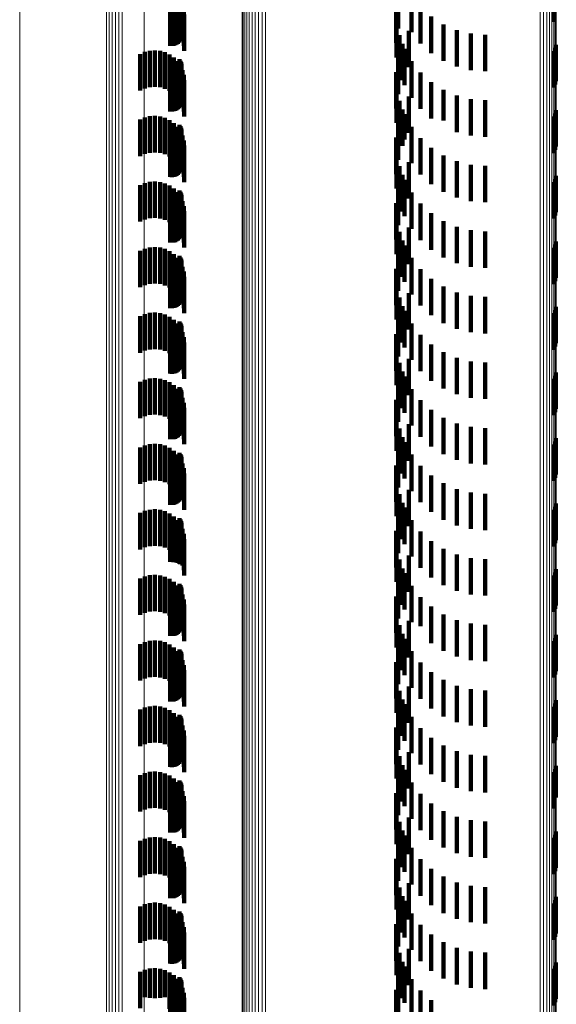
# Model space of a CAD drawing. Units: metres. Extents: x 0 to 11.3, y -0.7 to 0.7.
# Drawn here: x 0 to 0, y -0.3 to -0.2 of the extents above; entities that cross this region are included whole.
import ezdxf

# ---------------------------------------------------------------- set-up
doc = ezdxf.new("R2010")
doc.units = ezdxf.units.M
doc.linetypes.add('AUSGEZOGEN', pattern=[0])
doc.linetypes.add('VERDECKT2_S2', pattern=[0.0018, 0.001, -0.0008])
doc.layers.add('Standard', color=7, linetype='AUSGEZOGEN', lineweight=13)

msp = doc.modelspace()

# ---------------------------------------------------------------- linework, layer by layer
at = {"layer": 'Standard', "color": 253, "linetype": 'VERDECKT2_S2', "lineweight": 140, "transparency": 33554687}
for p, q in [((0.039317, -0.24599), (0.039317, -0.24699)), ((0.02905, -0.246216), (0.02905, -0.247216)), ((0.029074, -0.246255), (0.029074, -0.247255)), ((0.03505, -0.246172), (0.03505, -0.247172)), ((0.035417, -0.24627), (0.035417, -0.24727)), ((0.029062, -0.246518), (0.029062, -0.247518)), ((0.029083, -0.246477), (0.029083, -0.247477)), ((0.029091, -0.246297), (0.029091, -0.247297)), ((0.029096, -0.246433), (0.029096, -0.247433)), ((0.0291, -0.246342), (0.0291, -0.247342)), ((0.029102, -0.246388), (0.029102, -0.247388)), ((0.028788, -0.246645), (0.028788, -0.247645)), ((0.028833, -0.246648), (0.028833, -0.247648)), ((0.028879, -0.246644), (0.028879, -0.247644)), ((0.028889, -0.246797), (0.028889, -0.247166)), ((0.028923, -0.246632), (0.028923, -0.247632)), ((0.028965, -0.246612), (0.028965, -0.247612)), ((0.028987, -0.246751), (0.028987, -0.247266)), ((0.029002, -0.246587), (0.029002, -0.247587)), ((0.029035, -0.246555), (0.029035, -0.247555)), ((0.029068, -0.246698), (0.029068, -0.247382)), ((0.029126, -0.246639), (0.029126, -0.24751)), ((0.029163, -0.246646), (0.029163, -0.247646)), ((0.029175, -0.246787), (0.029175, -0.247787)), ((0.034997, -0.246565), (0.034997, -0.247565)), ((0.035667, -0.246579), (0.035667, -0.247579)), ((0.035009, -0.246962), (0.035009, -0.247962)), ((0.035962, -0.246844), (0.035962, -0.247844)), ((0.036297, -0.247057), (0.036297, -0.248057)), ((0.035084, -0.247352), (0.035084, -0.248352)), ((0.035341, -0.247236), (0.035341, -0.248236)), ((0.036661, -0.247214), (0.036661, -0.248214)), ((0.037047, -0.24731), (0.037047, -0.24831)), ((0.037443, -0.247342), (0.037443, -0.248342)), ((0.035166, -0.247592), (0.035166, -0.248592)), ((0.039385, -0.247614), (0.039385, -0.248614)), ((0.027965, -0.247872), (0.027965, -0.248872)), ((0.028094, -0.247815), (0.028094, -0.248815)), ((0.028231, -0.247781), (0.028231, -0.248781)), ((0.028371, -0.247771), (0.028371, -0.248771)), ((0.028511, -0.247785), (0.028511, -0.248785)), ((0.028647, -0.247823), (0.028647, -0.248823)), ((0.028774, -0.247884), (0.028774, -0.248884)), ((0.035222, -0.247724), (0.035222, -0.248724)), ((0.039317, -0.24779), (0.039317, -0.24879)), ((0.039359, -0.247705), (0.039359, -0.248705)), ((0.028889, -0.247966), (0.028889, -0.248966)), ((0.028987, -0.248066), (0.028987, -0.249066)), ((0.02905, -0.248016), (0.02905, -0.248428)), ((0.029074, -0.248055), (0.029074, -0.24841)), ((0.029091, -0.248097), (0.029091, -0.24839)), ((0.0291, -0.248142), (0.0291, -0.24837)), ((0.03505, -0.247972), (0.03505, -0.248972)), ((0.035417, -0.24807), (0.035417, -0.24907)), ((0.028923, -0.248432), (0.028923, -0.249432)), ((0.028965, -0.248412), (0.028965, -0.249412)), ((0.029002, -0.248387), (0.029002, -0.249387)), ((0.029035, -0.248355), (0.029035, -0.249355)), ((0.02905, -0.248428), (0.02905, -0.249016)), ((0.029062, -0.248318), (0.029062, -0.249318)), ((0.029068, -0.248182), (0.029068, -0.249182)), ((0.029074, -0.24841), (0.029074, -0.249055)), ((0.029083, -0.248277), (0.029083, -0.248308)), ((0.029083, -0.248308), (0.029083, -0.249277)), ((0.029091, -0.24839), (0.029091, -0.249097)), ((0.029096, -0.248233), (0.029096, -0.248328)), ((0.029096, -0.248328), (0.029096, -0.249233)), ((0.0291, -0.24837), (0.0291, -0.249142)), ((0.029102, -0.248188), (0.029102, -0.248349)), ((0.029102, -0.248349), (0.029102, -0.249188)), ((0.029126, -0.24831), (0.029126, -0.24931)), ((0.034997, -0.248365), (0.034997, -0.249365)), ((0.035667, -0.248379), (0.035667, -0.249379)), ((0.028788, -0.248445), (0.028788, -0.249445)), ((0.028833, -0.248448), (0.028833, -0.249448)), ((0.028879, -0.248444), (0.028879, -0.249444)), ((0.029163, -0.248446), (0.029163, -0.249446)), ((0.029175, -0.248587), (0.029175, -0.249587)), ((0.035962, -0.248644), (0.035962, -0.249644)), ((0.035009, -0.248762), (0.035009, -0.249762)), ((0.036297, -0.248857), (0.036297, -0.249695)), ((0.035084, -0.249152), (0.035084, -0.250152)), ((0.035341, -0.249036), (0.035341, -0.250036)), ((0.036661, -0.249014), (0.036661, -0.249623)), ((0.037047, -0.24911), (0.037047, -0.249579)), ((0.037443, -0.249142), (0.037443, -0.249564)), ((0.035166, -0.249392), (0.035166, -0.250392)), ((0.039359, -0.249505), (0.039359, -0.250505)), ((0.039385, -0.249414), (0.039385, -0.250414)), ((0.027965, -0.249672), (0.027965, -0.250672)), ((0.028094, -0.249615), (0.028094, -0.250615)), ((0.028231, -0.249581), (0.028231, -0.250581)), ((0.028371, -0.249571), (0.028371, -0.250571)), ((0.028511, -0.249585), (0.028511, -0.250585)), ((0.028647, -0.249623), (0.028647, -0.250623)), ((0.028774, -0.249684), (0.028774, -0.250684)), ((0.028889, -0.249766), (0.028889, -0.250766)), ((0.03505, -0.249772), (0.03505, -0.250772)), ((0.035222, -0.249524), (0.035222, -0.250215)), ((0.036297, -0.249695), (0.036297, -0.249695)), ((0.036661, -0.249623), (0.036661, -0.250014)), ((0.037047, -0.249579), (0.037047, -0.25011)), ((0.037443, -0.249564), (0.037443, -0.250142)), ((0.039317, -0.24959), (0.039317, -0.25059)), ((0.028987, -0.249866), (0.028987, -0.250866)), ((0.02905, -0.249816), (0.02905, -0.250816)), ((0.029068, -0.249982), (0.029068, -0.250982)), ((0.029074, -0.249855), (0.029074, -0.250855)), ((0.029091, -0.249897), (0.029091, -0.250897)), ((0.029096, -0.250033), (0.029096, -0.251033)), ((0.0291, -0.249942), (0.0291, -0.250942)), ((0.029102, -0.249988), (0.029102, -0.250988)), ((0.035417, -0.24987), (0.035417, -0.250056)), ((0.035417, -0.250056), (0.035417, -0.25087)), ((0.028788, -0.250245), (0.028788, -0.251245)), ((0.028833, -0.250248), (0.028833, -0.251248)), ((0.028879, -0.250244), (0.028879, -0.251244)), ((0.028923, -0.250232), (0.028923, -0.251232)), ((0.028965, -0.250213), (0.028965, -0.251213)), ((0.029002, -0.250187), (0.029002, -0.251187)), ((0.029035, -0.250155), (0.029035, -0.251155)), ((0.029062, -0.250118), (0.029062, -0.251118)), ((0.029083, -0.250077), (0.029083, -0.251077)), ((0.029126, -0.25011), (0.029126, -0.25111)), ((0.029163, -0.250246), (0.029163, -0.251246)), ((0.034997, -0.250165), (0.034997, -0.250747)), ((0.035222, -0.250215), (0.035222, -0.250215)), ((0.035667, -0.250179), (0.035667, -0.251179)), ((0.029175, -0.250387), (0.029175, -0.251387)), ((0.035009, -0.250562), (0.035009, -0.250565)), ((0.035009, -0.250565), (0.035009, -0.251562)), ((0.035962, -0.250444), (0.035962, -0.251444)), ((0.034997, -0.250747), (0.034997, -0.251165)), ((0.035341, -0.250836), (0.035341, -0.251266)), ((0.036297, -0.250657), (0.036297, -0.251657)), ((0.036661, -0.250814), (0.036661, -0.251814)), ((0.035084, -0.250952), (0.035084, -0.251952)), ((0.037047, -0.25091), (0.037047, -0.25191)), ((0.037443, -0.250942), (0.037443, -0.251942)), ((0.028231, -0.251381), (0.028231, -0.252381)), ((0.028371, -0.251371), (0.028371, -0.252371)), ((0.028511, -0.251385), (0.028511, -0.252385)), ((0.035166, -0.251192), (0.035166, -0.252192)), ((0.035222, -0.251324), (0.035222, -0.252324)), ((0.035341, -0.251266), (0.035341, -0.251836)), ((0.039317, -0.25139), (0.039317, -0.25239)), ((0.039359, -0.251305), (0.039359, -0.252305)), ((0.039385, -0.251214), (0.039385, -0.252214)), ((0.027965, -0.251472), (0.027965, -0.252472)), ((0.028094, -0.251415), (0.028094, -0.252415)), ((0.028647, -0.251423), (0.028647, -0.252423)), ((0.028774, -0.251484), (0.028774, -0.252484)), ((0.028889, -0.251566), (0.028889, -0.252566)), ((0.028987, -0.251666), (0.028987, -0.252666)), ((0.02905, -0.251616), (0.02905, -0.252616)), ((0.029074, -0.251655), (0.029074, -0.252655)), ((0.03505, -0.251572), (0.03505, -0.252572)), ((0.035417, -0.25167), (0.035417, -0.25267)), ((0.029062, -0.251918), (0.029062, -0.252918)), ((0.029068, -0.251782), (0.029068, -0.252782)), ((0.029083, -0.251877), (0.029083, -0.252877)), ((0.029091, -0.251697), (0.029091, -0.252697)), ((0.029096, -0.251833), (0.029096, -0.252833)), ((0.0291, -0.251742), (0.0291, -0.252742)), ((0.029102, -0.251788), (0.029102, -0.252788)), ((0.029126, -0.25191), (0.029126, -0.25291)), ((0.028788, -0.252045), (0.028788, -0.253045)), ((0.028833, -0.252048), (0.028833, -0.253048)), ((0.028879, -0.252044), (0.028879, -0.253044)), ((0.028923, -0.252032), (0.028923, -0.253032)), ((0.028965, -0.252013), (0.028965, -0.253013)), ((0.029002, -0.251987), (0.029002, -0.252987)), ((0.029035, -0.251955), (0.029035, -0.252955)), ((0.029163, -0.252046), (0.029163, -0.253046)), ((0.029175, -0.252187), (0.029175, -0.253187)), ((0.034997, -0.251965), (0.034997, -0.252965)), ((0.035667, -0.251979), (0.035667, -0.252979)), ((0.035009, -0.252362), (0.035009, -0.253362)), ((0.035962, -0.252244), (0.035962, -0.253244)), ((0.036297, -0.252457), (0.036297, -0.253457)), ((0.035084, -0.252752), (0.035084, -0.253752)), ((0.035341, -0.252636), (0.035341, -0.253636)), ((0.036661, -0.252614), (0.036661, -0.253614)), ((0.037047, -0.25271), (0.037047, -0.25371)), ((0.037443, -0.252742), (0.037443, -0.253742)), ((0.035166, -0.252992), (0.035166, -0.253992)), ((0.039385, -0.253014), (0.039385, -0.254014)), ((0.027965, -0.253272), (0.027965, -0.254272)), ((0.028094, -0.253215), (0.028094, -0.254215)), ((0.028231, -0.253181), (0.028231, -0.254181)), ((0.028371, -0.253171), (0.028371, -0.254171)), ((0.028511, -0.253185), (0.028511, -0.254185)), ((0.028647, -0.253223), (0.028647, -0.254223)), ((0.028774, -0.253284), (0.028774, -0.254284)), ((0.035222, -0.253124), (0.035222, -0.254124)), ((0.039317, -0.25319), (0.039317, -0.25419)), ((0.039359, -0.253105), (0.039359, -0.254105)), ((0.028889, -0.253366), (0.028889, -0.254366)), ((0.028987, -0.253466), (0.028987, -0.254466)), ((0.02905, -0.253416), (0.02905, -0.254416)), ((0.029074, -0.253455), (0.029074, -0.254455)), ((0.029091, -0.253497), (0.029091, -0.254497)), ((0.0291, -0.253542), (0.0291, -0.254542)), ((0.03505, -0.253372), (0.03505, -0.254372)), ((0.035417, -0.25347), (0.035417, -0.25447)), ((0.028788, -0.253845), (0.028788, -0.254845)), ((0.028879, -0.253844), (0.028879, -0.254844)), ((0.028923, -0.253832), (0.028923, -0.254832)), ((0.028965, -0.253812), (0.028965, -0.254812)), ((0.029002, -0.253787), (0.029002, -0.254787)), ((0.029035, -0.253755), (0.029035, -0.254755)), ((0.029062, -0.253718), (0.029062, -0.254718)), ((0.029068, -0.253582), (0.029068, -0.254582)), ((0.029083, -0.253677), (0.029083, -0.254677)), ((0.029096, -0.253633), (0.029096, -0.254633)), ((0.029102, -0.253588), (0.029102, -0.254588)), ((0.029126, -0.25371), (0.029126, -0.25471)), ((0.034997, -0.253765), (0.034997, -0.254765)), ((0.035667, -0.253779), (0.035667, -0.254779)), ((0.028833, -0.253848), (0.028833, -0.254848)), ((0.029163, -0.253846), (0.029163, -0.254846)), ((0.029175, -0.253987), (0.029175, -0.254987)), ((0.035962, -0.254044), (0.035962, -0.255044)), ((0.035009, -0.254162), (0.035009, -0.255162)), ((0.036297, -0.254257), (0.036297, -0.255257)), ((0.035084, -0.254552), (0.035084, -0.255552)), ((0.035341, -0.254436), (0.035341, -0.255436)), ((0.036661, -0.254414), (0.036661, -0.255414)), ((0.037047, -0.25451), (0.037047, -0.25551)), ((0.037443, -0.254542), (0.037443, -0.255542)), ((0.035166, -0.254792), (0.035166, -0.255792)), ((0.035222, -0.254924), (0.035222, -0.255924)), ((0.039359, -0.254905), (0.039359, -0.255905)), ((0.039385, -0.254814), (0.039385, -0.255814)), ((0.027965, -0.255072), (0.027965, -0.256072)), ((0.028094, -0.255015), (0.028094, -0.256015)), ((0.028231, -0.254981), (0.028231, -0.255981)), ((0.028371, -0.254971), (0.028371, -0.255971)), ((0.028511, -0.254985), (0.028511, -0.255985)), ((0.028647, -0.255023), (0.028647, -0.256023)), ((0.028774, -0.255084), (0.028774, -0.256084)), ((0.028889, -0.255166), (0.028889, -0.256166)), ((0.03505, -0.255172), (0.03505, -0.256172)), ((0.039317, -0.25499), (0.039317, -0.25599)), ((0.028987, -0.255266), (0.028987, -0.256266)), ((0.02905, -0.255216), (0.02905, -0.256216)), ((0.029068, -0.255382), (0.029068, -0.256382)), ((0.029074, -0.255255), (0.029074, -0.256255)), ((0.029091, -0.255297), (0.029091, -0.256297)), ((0.029096, -0.255433), (0.029096, -0.256433)), ((0.0291, -0.255342), (0.0291, -0.256342)), ((0.029102, -0.255388), (0.029102, -0.256388)), ((0.035417, -0.25527), (0.035417, -0.25627)), ((0.028788, -0.255645), (0.028788, -0.256645)), ((0.028833, -0.255648), (0.028833, -0.256648)), ((0.028879, -0.255644), (0.028879, -0.256644)), ((0.028923, -0.255632), (0.028923, -0.256632)), ((0.028965, -0.255612), (0.028965, -0.256612)), ((0.029002, -0.255587), (0.029002, -0.256587)), ((0.029035, -0.255555), (0.029035, -0.256555)), ((0.029062, -0.255518), (0.029062, -0.256518)), ((0.029083, -0.255477), (0.029083, -0.256477)), ((0.029126, -0.25551), (0.029126, -0.25651)), ((0.029163, -0.255646), (0.029163, -0.256646)), ((0.034997, -0.255565), (0.034997, -0.256565)), ((0.035667, -0.255579), (0.035667, -0.256579)), ((0.029175, -0.255787), (0.029175, -0.256787)), ((0.035009, -0.255962), (0.035009, -0.256962)), ((0.035962, -0.255844), (0.035962, -0.256844)), ((0.035341, -0.256236), (0.035341, -0.257236)), ((0.036297, -0.256057), (0.036297, -0.257057)), ((0.036661, -0.256214), (0.036661, -0.257214)), ((0.035084, -0.256352), (0.035084, -0.257352)), ((0.037047, -0.25631), (0.037047, -0.25731)), ((0.037443, -0.256342), (0.037443, -0.257342)), ((0.028094, -0.256815), (0.028094, -0.257815)), ((0.028231, -0.256781), (0.028231, -0.257781)), ((0.028371, -0.256771), (0.028371, -0.257771)), ((0.028511, -0.256785), (0.028511, -0.257785)), ((0.035166, -0.256592), (0.035166, -0.257592)), ((0.035222, -0.256724), (0.035222, -0.257724)), ((0.039317, -0.25679), (0.039317, -0.25779)), ((0.039359, -0.256705), (0.039359, -0.257705)), ((0.039385, -0.256614), (0.039385, -0.257614)), ((0.027965, -0.256872), (0.027965, -0.257872)), ((0.028647, -0.256823), (0.028647, -0.257823)), ((0.028774, -0.256884), (0.028774, -0.257884)), ((0.028889, -0.256966), (0.028889, -0.257966)), ((0.028987, -0.257066), (0.028987, -0.258066)), ((0.02905, -0.257016), (0.02905, -0.258016)), ((0.029074, -0.257055), (0.029074, -0.258055)), ((0.03505, -0.256972), (0.03505, -0.257972)), ((0.035417, -0.25707), (0.035417, -0.25807)), ((0.029035, -0.257355), (0.029035, -0.258355)), ((0.029062, -0.257318), (0.029062, -0.258318)), ((0.029068, -0.257182), (0.029068, -0.258182)), ((0.029083, -0.257277), (0.029083, -0.258277)), ((0.029091, -0.257097), (0.029091, -0.258097)), ((0.029096, -0.257233), (0.029096, -0.258233)), ((0.0291, -0.257142), (0.0291, -0.258142)), ((0.029102, -0.257188), (0.029102, -0.258188)), ((0.029126, -0.25731), (0.029126, -0.25831)), ((0.028788, -0.257445), (0.028788, -0.258445)), ((0.028833, -0.257448), (0.028833, -0.258448)), ((0.028879, -0.257444), (0.028879, -0.258444)), ((0.028923, -0.257432), (0.028923, -0.258432)), ((0.028965, -0.257412), (0.028965, -0.258412)), ((0.029002, -0.257387), (0.029002, -0.258387)), ((0.029163, -0.257446), (0.029163, -0.258446)), ((0.029175, -0.257587), (0.029175, -0.258587)), ((0.034997, -0.257365), (0.034997, -0.258365)), ((0.035667, -0.257379), (0.035667, -0.258379)), ((0.035009, -0.257762), (0.035009, -0.258762)), ((0.035962, -0.257644), (0.035962, -0.258644)), ((0.036297, -0.257857), (0.036297, -0.258857)), ((0.035084, -0.258152), (0.035084, -0.259152)), ((0.035341, -0.258036), (0.035341, -0.259036)), ((0.036661, -0.258014), (0.036661, -0.259014)), ((0.037047, -0.25811), (0.037047, -0.25911)), ((0.037443, -0.258142), (0.037443, -0.259142)), ((0.035166, -0.258392), (0.035166, -0.259392)), ((0.039385, -0.258414), (0.039385, -0.259414)), ((0.027965, -0.258672), (0.027965, -0.259672)), ((0.028094, -0.258615), (0.028094, -0.259615)), ((0.028231, -0.258581), (0.028231, -0.259581)), ((0.028371, -0.258571), (0.028371, -0.259571)), ((0.028511, -0.258585), (0.028511, -0.259585)), ((0.028647, -0.258623), (0.028647, -0.259623)), ((0.028774, -0.258684), (0.028774, -0.259684)), ((0.035222, -0.258524), (0.035222, -0.259524)), ((0.039317, -0.25859), (0.039317, -0.25959)), ((0.039359, -0.258505), (0.039359, -0.259505)), ((0.028889, -0.258766), (0.028889, -0.259766)), ((0.028987, -0.258866), (0.028987, -0.259866)), ((0.02905, -0.258816), (0.02905, -0.259816)), ((0.029074, -0.258855), (0.029074, -0.259855)), ((0.029091, -0.258897), (0.029091, -0.259897)), ((0.0291, -0.258942), (0.0291, -0.259942)), ((0.03505, -0.258772), (0.03505, -0.259772)), ((0.035417, -0.25887), (0.035417, -0.25987)), ((0.028788, -0.259245), (0.028788, -0.260245)), ((0.028833, -0.259248), (0.028833, -0.260248)), ((0.028879, -0.259244), (0.028879, -0.260244)), ((0.028923, -0.259232), (0.028923, -0.260232)), ((0.028965, -0.259213), (0.028965, -0.260213)), ((0.029002, -0.259187), (0.029002, -0.260187)), ((0.029035, -0.259155), (0.029035, -0.260155)), ((0.029062, -0.259118), (0.029062, -0.260118)), ((0.029068, -0.258982), (0.029068, -0.259982)), ((0.029083, -0.259077), (0.029083, -0.260077)), ((0.029096, -0.259033), (0.029096, -0.260033)), ((0.029102, -0.258988), (0.029102, -0.259988)), ((0.029126, -0.25911), (0.029126, -0.26011)), ((0.029163, -0.259246), (0.029163, -0.260082)), ((0.034997, -0.259165), (0.034997, -0.260165)), ((0.035667, -0.259179), (0.035667, -0.260179)), ((0.029175, -0.259387), (0.029175, -0.260015)), ((0.035962, -0.259444), (0.035962, -0.260444)), ((0.035009, -0.259562), (0.035009, -0.260562)), ((0.036297, -0.259657), (0.036297, -0.260657)), ((0.029175, -0.260015), (0.029175, -0.260387)), ((0.035084, -0.259952), (0.035084, -0.260952)), ((0.035341, -0.259836), (0.035341, -0.260836)), ((0.036661, -0.259814), (0.036661, -0.260814)), ((0.037047, -0.25991), (0.037047, -0.26091)), ((0.037443, -0.259942), (0.037443, -0.260942)), ((0.029163, -0.260082), (0.029163, -0.260082)), ((0.035166, -0.260192), (0.035166, -0.261192)), ((0.035222, -0.260324), (0.035222, -0.261324)), ((0.039359, -0.260305), (0.039359, -0.261305)), ((0.039385, -0.260214), (0.039385, -0.261214)), ((0.027965, -0.260472), (0.027965, -0.261472)), ((0.028094, -0.260415), (0.028094, -0.261415)), ((0.028231, -0.260381), (0.028231, -0.260403)), ((0.028231, -0.260403), (0.028231, -0.261381)), ((0.028371, -0.260371), (0.028371, -0.260408)), ((0.028371, -0.260408), (0.028371, -0.261371)), ((0.028511, -0.260385), (0.028511, -0.260401)), ((0.028511, -0.260401), (0.028511, -0.261385)), ((0.028647, -0.260423), (0.028647, -0.261423)), ((0.028774, -0.260484), (0.028774, -0.261484)), ((0.028889, -0.260566), (0.028889, -0.261566)), ((0.03505, -0.260572), (0.03505, -0.261572)), ((0.039317, -0.26039), (0.039317, -0.26139)), ((0.028987, -0.260666), (0.028987, -0.261666)), ((0.02905, -0.260616), (0.02905, -0.261616)), ((0.029068, -0.260782), (0.029068, -0.261782)), ((0.029074, -0.260655), (0.029074, -0.261655)), ((0.029091, -0.260697), (0.029091, -0.261697)), ((0.029096, -0.260833), (0.029096, -0.261833)), ((0.0291, -0.260742), (0.0291, -0.261742)), ((0.029102, -0.260788), (0.029102, -0.261788)), ((0.035417, -0.26067), (0.035417, -0.26167)), ((0.028788, -0.261045), (0.028788, -0.261817)), ((0.028833, -0.261048), (0.028833, -0.261815)), ((0.028879, -0.261044), (0.028879, -0.261818)), ((0.028923, -0.261032), (0.028923, -0.261823)), ((0.028965, -0.261013), (0.028965, -0.261833)), ((0.029002, -0.260987), (0.029002, -0.261845)), ((0.029035, -0.260955), (0.029035, -0.26186)), ((0.029062, -0.260918), (0.029062, -0.261878)), ((0.029083, -0.260877), (0.029083, -0.261877)), ((0.029126, -0.26091), (0.029126, -0.26191)), ((0.029163, -0.261046), (0.029163, -0.262046)), ((0.034997, -0.260965), (0.034997, -0.261965)), ((0.035667, -0.260979), (0.035667, -0.261979)), ((0.029175, -0.261187), (0.029175, -0.262187)), ((0.035009, -0.261362), (0.035009, -0.262362)), ((0.035962, -0.261244), (0.035962, -0.262244)), ((0.035341, -0.261636), (0.035341, -0.262636)), ((0.036297, -0.261457), (0.036297, -0.262457)), ((0.036661, -0.261614), (0.036661, -0.262614)), ((0.028788, -0.261817), (0.028788, -0.261817)), ((0.028833, -0.261815), (0.028833, -0.261815)), ((0.028879, -0.261818), (0.028879, -0.261818)), ((0.028923, -0.261823), (0.028923, -0.261823)), ((0.028965, -0.261833), (0.028965, -0.261833)), ((0.029002, -0.261845), (0.029002, -0.261845)), ((0.029035, -0.26186), (0.029035, -0.26186)), ((0.029062, -0.261878), (0.029062, -0.261878)), ((0.035084, -0.261752), (0.035084, -0.262752)), ((0.037047, -0.26171), (0.037047, -0.26271)), ((0.037443, -0.261742), (0.037443, -0.262742)), ((0.028094, -0.262215), (0.028094, -0.263215)), ((0.028231, -0.262181), (0.028231, -0.263181)), ((0.028371, -0.262171), (0.028371, -0.263171)), ((0.028511, -0.262185), (0.028511, -0.263185)), ((0.028647, -0.262223), (0.028647, -0.263223)), ((0.035166, -0.261992), (0.035166, -0.262992)), ((0.035222, -0.262124), (0.035222, -0.263124)), ((0.039317, -0.26219), (0.039317, -0.26319)), ((0.039359, -0.262105), (0.039359, -0.263105)), ((0.039385, -0.262014), (0.039385, -0.263014)), ((0.027965, -0.262272), (0.027965, -0.263272)), ((0.028774, -0.262284), (0.028774, -0.263284)), ((0.028889, -0.262366), (0.028889, -0.263366)), ((0.028987, -0.262466), (0.028987, -0.263466)), ((0.02905, -0.262416), (0.02905, -0.263416)), ((0.029074, -0.262455), (0.029074, -0.263455)), ((0.03505, -0.262372), (0.03505, -0.263372)), ((0.035417, -0.26247), (0.035417, -0.26347)), ((0.029035, -0.262755), (0.029035, -0.263755)), ((0.029062, -0.262718), (0.029062, -0.263718)), ((0.029068, -0.262582), (0.029068, -0.263582)), ((0.029083, -0.262677), (0.029083, -0.263677)), ((0.029091, -0.262497), (0.029091, -0.263497)), ((0.029096, -0.262633), (0.029096, -0.263633)), ((0.0291, -0.262542), (0.0291, -0.263542)), ((0.029102, -0.262588), (0.029102, -0.263588)), ((0.029126, -0.26271), (0.029126, -0.26371)), ((0.034997, -0.262765), (0.034997, -0.263765)), ((0.028788, -0.262845), (0.028788, -0.263845)), ((0.028833, -0.262848), (0.028833, -0.263848)), ((0.028879, -0.262844), (0.028879, -0.263844)), ((0.028923, -0.262832), (0.028923, -0.263832)), ((0.028965, -0.262813), (0.028965, -0.263813)), ((0.029002, -0.262787), (0.029002, -0.263787)), ((0.029163, -0.262846), (0.029163, -0.263846)), ((0.029175, -0.262987), (0.029175, -0.263987)), ((0.035667, -0.262779), (0.035667, -0.263583)), ((0.035009, -0.263162), (0.035009, -0.264162)), ((0.035962, -0.263044), (0.035962, -0.263455)), ((0.036297, -0.263257), (0.036297, -0.263352)), ((0.035084, -0.263552), (0.035084, -0.264077)), ((0.035341, -0.263436), (0.035341, -0.264436)), ((0.035962, -0.263455), (0.035962, -0.264044)), ((0.036297, -0.263352), (0.036297, -0.264257)), ((0.036661, -0.263414), (0.036661, -0.264414)), ((0.037047, -0.26351), (0.037047, -0.26451)), ((0.037443, -0.263542), (0.037443, -0.264542)), ((0.035166, -0.263792), (0.035166, -0.264792)), ((0.035667, -0.263583), (0.035667, -0.263583)), ((0.039385, -0.263814), (0.039385, -0.264814)), ((0.027965, -0.264072), (0.027965, -0.265072)), ((0.028094, -0.264015), (0.028094, -0.265015)), ((0.028231, -0.263981), (0.028231, -0.264981)), ((0.028371, -0.263971), (0.028371, -0.264971)), ((0.028511, -0.263985), (0.028511, -0.264985)), ((0.028647, -0.264023), (0.028647, -0.265023)), ((0.028774, -0.264084), (0.028774, -0.265084)), ((0.035084, -0.264077), (0.035084, -0.264552)), ((0.035222, -0.263924), (0.035222, -0.264924)), ((0.039317, -0.26399), (0.039317, -0.26499)), ((0.039359, -0.263905), (0.039359, -0.264905)), ((0.028889, -0.264166), (0.028889, -0.265166)), ((0.028987, -0.264266), (0.028987, -0.265266)), ((0.02905, -0.264216), (0.02905, -0.265216)), ((0.029068, -0.264382), (0.029068, -0.265382)), ((0.029074, -0.264255), (0.029074, -0.265255)), ((0.029091, -0.264297), (0.029091, -0.265297)), ((0.0291, -0.264342), (0.0291, -0.265342)), ((0.029102, -0.264388), (0.029102, -0.265388)), ((0.03505, -0.264172), (0.03505, -0.264646)), ((0.035417, -0.26427), (0.035417, -0.26527)), ((0.028788, -0.264645), (0.028788, -0.265645)), ((0.028833, -0.264648), (0.028833, -0.265648)), ((0.028879, -0.264644), (0.028879, -0.265644)), ((0.028923, -0.264632), (0.028923, -0.265632)), ((0.028965, -0.264612), (0.028965, -0.265612)), ((0.029002, -0.264587), (0.029002, -0.265587)), ((0.029035, -0.264555), (0.029035, -0.265555)), ((0.029062, -0.264518), (0.029062, -0.265518)), ((0.029083, -0.264477), (0.029083, -0.265477)), ((0.029096, -0.264433), (0.029096, -0.265433)), ((0.029126, -0.26451), (0.029126, -0.26551)), ((0.029163, -0.264646), (0.029163, -0.265646)), ((0.034997, -0.264565), (0.034997, -0.265565)), ((0.03505, -0.264646), (0.03505, -0.265172)), ((0.035667, -0.264579), (0.035667, -0.265579)), ((0.029175, -0.264787), (0.029175, -0.265787)), ((0.035962, -0.264844), (0.035962, -0.265844)), ((0.035009, -0.264962), (0.035009, -0.265962)), ((0.036297, -0.265057), (0.036297, -0.266057)), ((0.035084, -0.265352), (0.035084, -0.266352)), ((0.035341, -0.265236), (0.035341, -0.266236)), ((0.036661, -0.265214), (0.036661, -0.266214)), ((0.037047, -0.26531), (0.037047, -0.26631)), ((0.037443, -0.265342), (0.037443, -0.266342)), ((0.035166, -0.265592), (0.035166, -0.266592)), ((0.035222, -0.265724), (0.035222, -0.266724)), ((0.039359, -0.265705), (0.039359, -0.266705)), ((0.039385, -0.265614), (0.039385, -0.266614)), ((0.027965, -0.265872), (0.027965, -0.266872)), ((0.028094, -0.265815), (0.028094, -0.266815)), ((0.028231, -0.265781), (0.028231, -0.266781)), ((0.028371, -0.265771), (0.028371, -0.266771)), ((0.028511, -0.265785), (0.028511, -0.266785)), ((0.028647, -0.265823), (0.028647, -0.266823)), ((0.028774, -0.265884), (0.028774, -0.266884)), ((0.028889, -0.265966), (0.028889, -0.266966)), ((0.03505, -0.265972), (0.03505, -0.266972)), ((0.039317, -0.26579), (0.039317, -0.26679)), ((0.028987, -0.266066), (0.028987, -0.267066)), ((0.02905, -0.266016), (0.02905, -0.267016)), ((0.029068, -0.266182), (0.029068, -0.267182)), ((0.029074, -0.266055), (0.029074, -0.267055)), ((0.029083, -0.266277), (0.029083, -0.267277)), ((0.029091, -0.266097), (0.029091, -0.267097)), ((0.029096, -0.266233), (0.029096, -0.267233)), ((0.0291, -0.266142), (0.0291, -0.267142)), ((0.029102, -0.266188), (0.029102, -0.267188)), ((0.035417, -0.26607), (0.035417, -0.26707)), ((0.028788, -0.266445), (0.028788, -0.267445)), ((0.028833, -0.266448), (0.028833, -0.267448)), ((0.028879, -0.266444), (0.028879, -0.267444)), ((0.028923, -0.266432), (0.028923, -0.267432)), ((0.028965, -0.266412), (0.028965, -0.267412)), ((0.029002, -0.266387), (0.029002, -0.267387)), ((0.029035, -0.266355), (0.029035, -0.267355)), ((0.029062, -0.266318), (0.029062, -0.267318)), ((0.029126, -0.26631), (0.029126, -0.26731)), ((0.029163, -0.266446), (0.029163, -0.267446)), ((0.034997, -0.266365), (0.034997, -0.267365)), ((0.035667, -0.266379), (0.035667, -0.267379)), ((0.029175, -0.266587), (0.029175, -0.267587)), ((0.035009, -0.266762), (0.035009, -0.267762)), ((0.035962, -0.266644), (0.035962, -0.267644)), ((0.035341, -0.267036), (0.035341, -0.268036)), ((0.036297, -0.266857), (0.036297, -0.267857)), ((0.036661, -0.267014), (0.036661, -0.268014)), ((0.035084, -0.267152), (0.035084, -0.268152)), ((0.037047, -0.26711), (0.037047, -0.26811)), ((0.037443, -0.267142), (0.037443, -0.268142)), ((0.028094, -0.267615), (0.028094, -0.268615)), ((0.028231, -0.267581), (0.028231, -0.268581)), ((0.028371, -0.267571), (0.028371, -0.268571)), ((0.028511, -0.267585), (0.028511, -0.268585)), ((0.028647, -0.267623), (0.028647, -0.268623)), ((0.035166, -0.267392), (0.035166, -0.268392)), ((0.035222, -0.267524), (0.035222, -0.268524)), ((0.039317, -0.26759), (0.039317, -0.268201)), ((0.039359, -0.267505), (0.039359, -0.268242)), ((0.039385, -0.267414), (0.039385, -0.268286)), ((0.027965, -0.267672), (0.027965, -0.268672)), ((0.028774, -0.267684), (0.028774, -0.268684)), ((0.028889, -0.267766), (0.028889, -0.268766)), ((0.028987, -0.267866), (0.028987, -0.268866)), ((0.02905, -0.267816), (0.02905, -0.268816)), ((0.029074, -0.267855), (0.029074, -0.268855)), ((0.029091, -0.267897), (0.029091, -0.268897)), ((0.03505, -0.267772), (0.03505, -0.268772)), ((0.035417, -0.26787), (0.035417, -0.26887)), ((0.029035, -0.268155), (0.029035, -0.269155)), ((0.029062, -0.268118), (0.029062, -0.269118)), ((0.029068, -0.267982), (0.029068, -0.268982)), ((0.029083, -0.268077), (0.029083, -0.269077)), ((0.029096, -0.268033), (0.029096, -0.269033)), ((0.0291, -0.267942), (0.0291, -0.268942)), ((0.029102, -0.267988), (0.029102, -0.268988)), ((0.029126, -0.26811), (0.029126, -0.26911)), ((0.034997, -0.268165), (0.034997, -0.269165)), ((0.028788, -0.268245), (0.028788, -0.269245)), ((0.028833, -0.268248), (0.028833, -0.269248)), ((0.028879, -0.268244), (0.028879, -0.269244)), ((0.028923, -0.268232), (0.028923, -0.269232)), ((0.028965, -0.268213), (0.028965, -0.269213)), ((0.029002, -0.268187), (0.029002, -0.269187)), ((0.029163, -0.268246), (0.029163, -0.269246)), ((0.029175, -0.268387), (0.029175, -0.269387)), ((0.035667, -0.268179), (0.035667, -0.269179)), ((0.039317, -0.268201), (0.039317, -0.26859)), ((0.039359, -0.268242), (0.039359, -0.268242)), ((0.039385, -0.268286), (0.039385, -0.268286)), ((0.035009, -0.268562), (0.035009, -0.269562)), ((0.035962, -0.268444), (0.035962, -0.269444)), ((0.036297, -0.268657), (0.036297, -0.269657)), ((0.035084, -0.268952), (0.035084, -0.269952)), ((0.035341, -0.268836), (0.035341, -0.269836)), ((0.036661, -0.268814), (0.036661, -0.269814)), ((0.037047, -0.26891), (0.037047, -0.26991)), ((0.037443, -0.268942), (0.037443, -0.269942)), ((0.035166, -0.269192), (0.035166, -0.270192)), ((0.039385, -0.269214), (0.039385, -0.270214)), ((0.027965, -0.269472), (0.027965, -0.270472)), ((0.028094, -0.269415), (0.028094, -0.270415)), ((0.028231, -0.269381), (0.028231, -0.270381)), ((0.028371, -0.269371), (0.028371, -0.270371)), ((0.028511, -0.269385), (0.028511, -0.270385)), ((0.028647, -0.269423), (0.028647, -0.270423)), ((0.028774, -0.269484), (0.028774, -0.270484)), ((0.035222, -0.269324), (0.035222, -0.270324)), ((0.039317, -0.26939), (0.039317, -0.27039)), ((0.039359, -0.269305), (0.039359, -0.270305)), ((0.028889, -0.269566), (0.028889, -0.270566)), ((0.028987, -0.269666), (0.028987, -0.270666)), ((0.02905, -0.269616), (0.02905, -0.270616)), ((0.029068, -0.269782), (0.029068, -0.270782)), ((0.029074, -0.269655), (0.029074, -0.270655)), ((0.029091, -0.269697), (0.029091, -0.270697)), ((0.0291, -0.269742), (0.0291, -0.270742)), ((0.029102, -0.269788), (0.029102, -0.270788)), ((0.03505, -0.269572), (0.03505, -0.270572)), ((0.035417, -0.26967), (0.035417, -0.27067)), ((0.028788, -0.270045), (0.028788, -0.271045)), ((0.028833, -0.270048), (0.028833, -0.271048)), ((0.028879, -0.270044), (0.028879, -0.271044)), ((0.028923, -0.270032), (0.028923, -0.271032)), ((0.028965, -0.270013), (0.028965, -0.271013)), ((0.029002, -0.269987), (0.029002, -0.270987)), ((0.029035, -0.269955), (0.029035, -0.270955)), ((0.029062, -0.269918), (0.029062, -0.270918)), ((0.029083, -0.269877), (0.029083, -0.270877)), ((0.029096, -0.269833), (0.029096, -0.270833)), ((0.029126, -0.26991), (0.029126, -0.27091)), ((0.029163, -0.270046), (0.029163, -0.271046)), ((0.034997, -0.269965), (0.034997, -0.270965)), ((0.035667, -0.269979), (0.035667, -0.270979)), ((0.029175, -0.270187), (0.029175, -0.271187)), ((0.035962, -0.270244), (0.035962, -0.271244)), ((0.035009, -0.270362), (0.035009, -0.271362)), ((0.036297, -0.270457), (0.036297, -0.271457)), ((0.035084, -0.270752), (0.035084, -0.271752)), ((0.035341, -0.270636), (0.035341, -0.271636)), ((0.036661, -0.270614), (0.036661, -0.271614)), ((0.037047, -0.27071), (0.037047, -0.27171)), ((0.037443, -0.270742), (0.037443, -0.271742)), ((0.035166, -0.270992), (0.035166, -0.271992)), ((0.035222, -0.271124), (0.035222, -0.272124)), ((0.039359, -0.271105), (0.039359, -0.272105)), ((0.039385, -0.271014), (0.039385, -0.272014)), ((0.027965, -0.271272), (0.027965, -0.272272)), ((0.028094, -0.271215), (0.028094, -0.272215)), ((0.028231, -0.271181), (0.028231, -0.272181)), ((0.028371, -0.271171), (0.028371, -0.272171)), ((0.028511, -0.271185), (0.028511, -0.272185)), ((0.028647, -0.271223), (0.028647, -0.272223)), ((0.028774, -0.271284), (0.028774, -0.272284)), ((0.028889, -0.271366), (0.028889, -0.272366)), ((0.02905, -0.271416), (0.02905, -0.272416)), ((0.03505, -0.271372), (0.03505, -0.272372)), ((0.039317, -0.27119), (0.039317, -0.27219)), ((0.028987, -0.271466), (0.028987, -0.272466)), ((0.029068, -0.271582), (0.029068, -0.272582)), ((0.029074, -0.271455), (0.029074, -0.272455)), ((0.029083, -0.271677), (0.029083, -0.272677)), ((0.029091, -0.271497), (0.029091, -0.272497)), ((0.029096, -0.271633), (0.029096, -0.272633)), ((0.0291, -0.271542), (0.0291, -0.272542)), ((0.029102, -0.271588), (0.029102, -0.272588)), ((0.035417, -0.27147), (0.035417, -0.27247)), ((0.028788, -0.271845), (0.028788, -0.272845)), ((0.028833, -0.271848), (0.028833, -0.272848)), ((0.028879, -0.271844), (0.028879, -0.272844)), ((0.028923, -0.271832), (0.028923, -0.272832)), ((0.028965, -0.271813), (0.028965, -0.272813)), ((0.029002, -0.271787), (0.029002, -0.272787)), ((0.029035, -0.271755), (0.029035, -0.272755)), ((0.029062, -0.271718), (0.029062, -0.272718)), ((0.029126, -0.27171), (0.029126, -0.27271)), ((0.029163, -0.271846), (0.029163, -0.272846)), ((0.034997, -0.271765), (0.034997, -0.272765)), ((0.035667, -0.271779), (0.035667, -0.272779)), ((0.029175, -0.271987), (0.029175, -0.272987)), ((0.035009, -0.272162), (0.035009, -0.273162)), ((0.035962, -0.272044), (0.035962, -0.273044)), ((0.035341, -0.272436), (0.035341, -0.273436)), ((0.036297, -0.272257), (0.036297, -0.273257)), ((0.036661, -0.272414), (0.036661, -0.273414)), ((0.035084, -0.272552), (0.035084, -0.273552)), ((0.037047, -0.27251), (0.037047, -0.27351)), ((0.037443, -0.272542), (0.037443, -0.273542)), ((0.028094, -0.273015), (0.028094, -0.273768)), ((0.028231, -0.272981), (0.028231, -0.273785)), ((0.028371, -0.272971), (0.028371, -0.27379)), ((0.028511, -0.272985), (0.028511, -0.273783)), ((0.028647, -0.273023), (0.028647, -0.273763)), ((0.035166, -0.272792), (0.035166, -0.273792)), ((0.035222, -0.272924), (0.035222, -0.273924)), ((0.039317, -0.27299), (0.039317, -0.27399)), ((0.039359, -0.272905), (0.039359, -0.273905)), ((0.039385, -0.272814), (0.039385, -0.273814)), ((0.027965, -0.273072), (0.027965, -0.273739)), ((0.028774, -0.273084), (0.028774, -0.273733)), ((0.028889, -0.273166), (0.028889, -0.273691)), ((0.028987, -0.273266), (0.028987, -0.273641)), ((0.02905, -0.273216), (0.02905, -0.274216)), ((0.029074, -0.273255), (0.029074, -0.274255)), ((0.029091, -0.273297), (0.029091, -0.274297)), ((0.03505, -0.273172), (0.03505, -0.274172)), ((0.035417, -0.27327), (0.035417, -0.27427)), ((0.029035, -0.273555), (0.029035, -0.274555)), ((0.029062, -0.273518), (0.029062, -0.274518)), ((0.029068, -0.273382), (0.029068, -0.273582)), ((0.029083, -0.273477), (0.029083, -0.274477)), ((0.029096, -0.273433), (0.029096, -0.274433)), ((0.0291, -0.273342), (0.0291, -0.274342)), ((0.029102, -0.273388), (0.029102, -0.274388)), ((0.029126, -0.27351), (0.029126, -0.273518)), ((0.029126, -0.273518), (0.029126, -0.27451)), ((0.034997, -0.273565), (0.034997, -0.274565)), ((0.035667, -0.273579), (0.035667, -0.274579)), ((0.027965, -0.273739), (0.027965, -0.274072)), ((0.028094, -0.273768), (0.028094, -0.273768)), ((0.028231, -0.273785), (0.028231, -0.273785)), ((0.028371, -0.27379), (0.028371, -0.27379)), ((0.028511, -0.273783), (0.028511, -0.273783)), ((0.028647, -0.273763), (0.028647, -0.273763)), ((0.028774, -0.273733), (0.028774, -0.274084)), ((0.028788, -0.273645), (0.028788, -0.274645)), ((0.028833, -0.273648), (0.028833, -0.274648)), ((0.028879, -0.273644), (0.028879, -0.274644)), ((0.028889, -0.273691), (0.028889, -0.274166)), ((0.028923, -0.273632), (0.028923, -0.274632)), ((0.028965, -0.273612), (0.028965, -0.274612)), ((0.028987, -0.273641), (0.028987, -0.274266)), ((0.029002, -0.273587), (0.029002, -0.274587)), ((0.029068, -0.273582), (0.029068, -0.274382)), ((0.029163, -0.273646), (0.029163, -0.274646)), ((0.029175, -0.273787), (0.029175, -0.274787)), ((0.035962, -0.273844), (0.035962, -0.274844))]:
    msp.add_line(p, q, dxfattribs=at)
at = {"layer": 'Standard', "color": 7, "linetype": 'AUSGEZOGEN', "lineweight": 13, "transparency": 33554687}
for points in [[(0.028073, 0.031), (0.028073, 0.017467), (0.028073, 0.003818), (0.028073, -0.009936), (0.028073, -0.023786), (0.028073, -0.037724), (0.028073, -0.051737), (0.028073, -0.065815), (0.028073, -0.079948), (0.028073, -0.094122), (0.028073, -0.108325), (0.028073, -0.122546), (0.028073, -0.136771), (0.028073, -0.150986), (0.028073, -0.165178), (0.028073, -0.179333), (0.028073, -0.193437), (0.028073, -0.207474), (0.028073, -0.221431), (0.028073, -0.235292), (0.028073, -0.249044), (0.028073, -0.26267), (0.028073, -0.276155)], [(0.030771, 0.031), (0.030771, 0.017171), (0.030771, 0.003224), (0.030771, -0.010831), (0.030771, -0.024985), (0.030771, -0.039227), (0.030771, -0.053546), (0.030771, -0.067933), (0.030771, -0.082374), (0.030771, -0.096858), (0.030771, -0.111372), (0.030771, -0.125904), (0.030771, -0.14044), (0.030771, -0.154966), (0.030771, -0.169469), (0.030771, -0.183933), (0.030771, -0.198345), (0.030771, -0.21269), (0.030771, -0.226952), (0.030771, -0.241116), (0.030771, -0.255168), (0.030771, -0.269092), (0.030771, -0.282873)], [(0.030798, 0.031), (0.030798, 0.017169), (0.030798, 0.00322), (0.030798, -0.010837), (0.030798, -0.024993), (0.030798, -0.039237), (0.030798, -0.053559), (0.030798, -0.067947), (0.030798, -0.08239), (0.030798, -0.096877), (0.030798, -0.111393), (0.030798, -0.125927), (0.030798, -0.140465), (0.030798, -0.154993), (0.030798, -0.169498), (0.030798, -0.183965), (0.030798, -0.198379), (0.030798, -0.212725), (0.030798, -0.226989), (0.030798, -0.241156), (0.030798, -0.25521), (0.030798, -0.269136), (0.030798, -0.282919)], [(0.03084, 0.031), (0.03084, 0.017167), (0.03084, 0.003216), (0.03084, -0.010843), (0.03084, -0.025), (0.03084, -0.039246), (0.03084, -0.05357), (0.03084, -0.067961), (0.03084, -0.082406), (0.03084, -0.096894), (0.03084, -0.111412), (0.03084, -0.125948), (0.03084, -0.140488), (0.03084, -0.155019), (0.03084, -0.169525), (0.03084, -0.183994), (0.03084, -0.19841), (0.03084, -0.212758), (0.03084, -0.227024), (0.03084, -0.241193), (0.03084, -0.255249), (0.03084, -0.269177), (0.03084, -0.282961)], [(0.030895, 0.031), (0.030895, 0.017165), (0.030895, 0.003213), (0.030895, -0.010848), (0.030895, -0.025007), (0.030895, -0.039255), (0.030895, -0.05358), (0.030895, -0.067973), (0.030895, -0.08242), (0.030895, -0.09691), (0.030895, -0.11143), (0.030895, -0.125968), (0.030895, -0.140509), (0.030895, -0.155041), (0.030895, -0.16955), (0.030895, -0.18402), (0.030895, -0.198438), (0.030895, -0.212788), (0.030895, -0.227056), (0.030895, -0.241226), (0.030895, -0.255284), (0.030895, -0.269213), (0.030895, -0.283)], [(0.030964, 0.031), (0.030964, 0.017164), (0.030964, 0.00321), (0.030964, -0.010852), (0.030964, -0.025013), (0.030964, -0.039262), (0.030964, -0.053589), (0.030964, -0.067983), (0.030964, -0.082432), (0.030964, -0.096923), (0.030964, -0.111445), (0.030964, -0.125984), (0.030964, -0.140527), (0.030964, -0.155061), (0.030964, -0.169571), (0.030964, -0.184042), (0.030964, -0.198462), (0.030964, -0.212813), (0.030964, -0.227083), (0.030964, -0.241254), (0.030964, -0.255313), (0.030964, -0.269245), (0.030964, -0.283032)], [(0.031042, 0.031), (0.031042, 0.017162), (0.031042, 0.003207), (0.031042, -0.010856), (0.031042, -0.025018), (0.031042, -0.039268), (0.031042, -0.053596), (0.031042, -0.067991), (0.031042, -0.082441), (0.031042, -0.096934), (0.031042, -0.111457), (0.031042, -0.125997), (0.031042, -0.140542), (0.031042, -0.155076), (0.031042, -0.169588), (0.031042, -0.184061), (0.031042, -0.198481), (0.031042, -0.212834), (0.031042, -0.227104), (0.031042, -0.241277), (0.031042, -0.255338), (0.031042, -0.26927), (0.031042, -0.283059)], [(0.031128, 0.031), (0.031128, 0.017162), (0.031128, 0.003206), (0.031128, -0.010859), (0.031128, -0.025021), (0.031128, -0.039273), (0.031128, -0.053602), (0.031128, -0.067997), (0.031128, -0.082448), (0.031128, -0.096942), (0.031128, -0.111466), (0.031128, -0.126007), (0.031128, -0.140552), (0.031128, -0.155088), (0.031128, -0.1696), (0.031128, -0.184074), (0.031128, -0.198495), (0.031128, -0.212849), (0.031128, -0.22712), (0.031128, -0.241294), (0.031128, -0.255355), (0.031128, -0.269288), (0.031128, -0.283078)], [(0.03122, 0.031), (0.03122, 0.017161), (0.03122, 0.003205), (0.03122, -0.01086), (0.03122, -0.025023), (0.03122, -0.039275), (0.03122, -0.053605), (0.03122, -0.068001), (0.03122, -0.082452), (0.03122, -0.096946), (0.03122, -0.111471), (0.03122, -0.126013), (0.03122, -0.140558), (0.03122, -0.155095), (0.03122, -0.169607), (0.03122, -0.184082), (0.03122, -0.198503), (0.03122, -0.212858), (0.03122, -0.22713), (0.03122, -0.241304), (0.03122, -0.255366), (0.03122, -0.269299), (0.03122, -0.283089)], [(0.031314, 0.031), (0.031314, 0.017161), (0.031314, 0.003204), (0.031314, -0.01086), (0.031314, -0.025024), (0.031314, -0.039276), (0.031314, -0.053606), (0.031314, -0.068002), (0.031314, -0.082453), (0.031314, -0.096948), (0.031314, -0.111472), (0.031314, -0.126014), (0.031314, -0.14056), (0.031314, -0.155096), (0.031314, -0.169609), (0.031314, -0.184084), (0.031314, -0.198506), (0.031314, -0.21286), (0.031314, -0.227132), (0.031314, -0.241307), (0.031314, -0.255369), (0.031314, -0.269302), (0.031314, -0.283093)], [(0.031408, 0.031), (0.031408, 0.017161), (0.031408, 0.003205), (0.031408, -0.01086), (0.031408, -0.025023), (0.031408, -0.039275), (0.031408, -0.053604), (0.031408, -0.068), (0.031408, -0.082452), (0.031408, -0.096945), (0.031408, -0.11147), (0.031408, -0.126012), (0.031408, -0.140557), (0.031408, -0.155094), (0.031408, -0.169606), (0.031408, -0.18408), (0.031408, -0.198502), (0.031408, -0.212856), (0.031408, -0.227128), (0.031408, -0.241302), (0.031408, -0.255364), (0.031408, -0.269298), (0.031408, -0.283088)], [(0.038954, 0.031), (0.038954, 0.017194), (0.038954, 0.00327), (0.038954, -0.010762), (0.038954, -0.024892), (0.038954, -0.03911), (0.038954, -0.053406), (0.038954, -0.067768), (0.038954, -0.082185), (0.038954, -0.096645), (0.038954, -0.111136), (0.038954, -0.125643), (0.038954, -0.140155), (0.038954, -0.154657), (0.038954, -0.169135), (0.038954, -0.183576), (0.038954, -0.197964), (0.038954, -0.212284), (0.038954, -0.226523), (0.038954, -0.240664), (0.038954, -0.254692), (0.038954, -0.268593), (0.038954, -0.282351)], [(0.039045, 0.031), (0.039045, 0.017194), (0.039045, 0.003271), (0.039045, -0.01076), (0.039045, -0.024889), (0.039045, -0.039107), (0.039045, -0.053402), (0.039045, -0.067764), (0.039045, -0.082181), (0.039045, -0.09664), (0.039045, -0.11113), (0.039045, -0.125637), (0.039045, -0.140148), (0.039045, -0.154649), (0.039045, -0.169127), (0.039045, -0.183567), (0.039045, -0.197954), (0.039045, -0.212274), (0.039045, -0.226512), (0.039045, -0.240652), (0.039045, -0.25468), (0.039045, -0.26858), (0.039045, -0.282338)], [(0.03913, 0.031), (0.03913, 0.017195), (0.03913, 0.003273), (0.03913, -0.010757), (0.03913, -0.024885), (0.03913, -0.039102), (0.03913, -0.053397), (0.03913, -0.067757), (0.03913, -0.082173), (0.03913, -0.096631), (0.03913, -0.11112), (0.03913, -0.125626), (0.03913, -0.140136), (0.03913, -0.154637), (0.03913, -0.169114), (0.03913, -0.183552), (0.03913, -0.197939), (0.03913, -0.212258), (0.03913, -0.226495), (0.03913, -0.240634), (0.03913, -0.254661), (0.03913, -0.26856), (0.03913, -0.282317)], [(0.039207, 0.031), (0.039207, 0.017196), (0.039207, 0.003276), (0.039207, -0.010753), (0.039207, -0.02488), (0.039207, -0.039096), (0.039207, -0.053389), (0.039207, -0.067749), (0.039207, -0.082163), (0.039207, -0.09662), (0.039207, -0.111107), (0.039207, -0.125612), (0.039207, -0.140121), (0.039207, -0.15462), (0.039207, -0.169096), (0.039207, -0.183533), (0.039207, -0.197918), (0.039207, -0.212236), (0.039207, -0.226471), (0.039207, -0.24061), (0.039207, -0.254635), (0.039207, -0.268534), (0.039207, -0.282289)], [(0.039273, 0.031), (0.039273, 0.017198), (0.039273, 0.003279), (0.039273, -0.010749), (0.039273, -0.024874), (0.039273, -0.039088), (0.039273, -0.05338), (0.039273, -0.067738), (0.039273, -0.082151), (0.039273, -0.096606), (0.039273, -0.111092), (0.039273, -0.125595), (0.039273, -0.140102), (0.039273, -0.1546), (0.039273, -0.169074), (0.039273, -0.18351), (0.039273, -0.197893), (0.039273, -0.212209), (0.039273, -0.226443), (0.039273, -0.24058), (0.039273, -0.254604), (0.039273, -0.268501), (0.039273, -0.282254)], [(0.039326, 0.031), (0.039326, 0.0172), (0.039326, 0.003282), (0.039326, -0.010743), (0.039326, -0.024867), (0.039326, -0.039079), (0.039326, -0.053369), (0.039326, -0.067725), (0.039326, -0.082136), (0.039326, -0.09659), (0.039326, -0.111074), (0.039326, -0.125575), (0.039326, -0.140081), (0.039326, -0.154576), (0.039326, -0.169048), (0.039326, -0.183483), (0.039326, -0.197864), (0.039326, -0.212179), (0.039326, -0.226411), (0.039326, -0.240546), (0.039326, -0.254568), (0.039326, -0.268463), (0.039326, -0.282215)], [(0.039365, 0.031), (0.039365, 0.017202), (0.039365, 0.003286), (0.039365, -0.010738), (0.039365, -0.02486), (0.039365, -0.03907), (0.039365, -0.053357), (0.039365, -0.067711), (0.039365, -0.08212), (0.039365, -0.096572), (0.039365, -0.111054), (0.039365, -0.125553), (0.039365, -0.140057), (0.039365, -0.154551), (0.039365, -0.169021), (0.039365, -0.183453), (0.039365, -0.197832), (0.039365, -0.212145), (0.039365, -0.226375), (0.039365, -0.240508), (0.039365, -0.254528), (0.039365, -0.268421), (0.039365, -0.282171)], [(0.039388, 0.031), (0.039388, 0.017204), (0.039388, 0.00329), (0.039388, -0.010731), (0.039388, -0.024851), (0.039388, -0.039059), (0.039388, -0.053345), (0.039388, -0.067697), (0.039388, -0.082104), (0.039388, -0.096553), (0.039388, -0.111033), (0.039388, -0.12553), (0.039388, -0.140032), (0.039388, -0.154523), (0.039388, -0.168991), (0.039388, -0.183421), (0.039388, -0.197799), (0.039388, -0.212109), (0.039388, -0.226337), (0.039388, -0.240468), (0.039388, -0.254486), (0.039388, -0.268377), (0.039388, -0.282125)], [(0.039394, 0.031), (0.039394, 0.017206), (0.039394, 0.003294), (0.039394, -0.010725), (0.039394, -0.024843), (0.039394, -0.039049), (0.039394, -0.053332), (0.039394, -0.067682), (0.039394, -0.082086), (0.039394, -0.096534), (0.039394, -0.111012), (0.039394, -0.125507), (0.039394, -0.140005), (0.039394, -0.154495), (0.039394, -0.168961), (0.039394, -0.183388), (0.039394, -0.197764), (0.039394, -0.212072), (0.039394, -0.226298), (0.039394, -0.240426), (0.039394, -0.254443), (0.039394, -0.268331), (0.039394, -0.282077)], [(0.024658, 0.017549), (0.024658, 0.003984), (0.024658, -0.009687), (0.024658, -0.023453), (0.024658, -0.037305), (0.024658, -0.051233), (0.024658, -0.065226), (0.024658, -0.079272), (0.024658, -0.09336), (0.024658, -0.107477), (0.024658, -0.121612), (0.024658, -0.13575), (0.024658, -0.149879), (0.024658, -0.163984), (0.024658, -0.178053), (0.024658, -0.192071), (0.024658, -0.206023), (0.024658, -0.219895), (0.024658, -0.233672), (0.024658, -0.247339), (0.024658, -0.260882), (0.024658, -0.274286)], [(0.027038, 0.017504), (0.027038, 0.003893), (0.027038, -0.009823), (0.027038, -0.023635), (0.027038, -0.037534), (0.027038, -0.051508), (0.027038, -0.065547), (0.027038, -0.079641), (0.027038, -0.093775), (0.027038, -0.10794), (0.027038, -0.122121), (0.027038, -0.136307), (0.027038, -0.150483), (0.027038, -0.164636), (0.027038, -0.178751), (0.027038, -0.192816), (0.027038, -0.206814), (0.027038, -0.220733), (0.027038, -0.234556), (0.027038, -0.248269), (0.027038, -0.261857), (0.027038, -0.275306)], [(0.027114, 0.017503), (0.027114, 0.003891), (0.027114, -0.009826), (0.027114, -0.02364), (0.027114, -0.03754), (0.027114, -0.051515), (0.027114, -0.065556), (0.027114, -0.07965), (0.027114, -0.093787), (0.027114, -0.107952), (0.027114, -0.122135), (0.027114, -0.136322), (0.027114, -0.150499), (0.027114, -0.164653), (0.027114, -0.17877), (0.027114, -0.192836), (0.027114, -0.206836), (0.027114, -0.220755), (0.027114, -0.234579), (0.027114, -0.248294), (0.027114, -0.261883), (0.027114, -0.275333)], [(0.027198, 0.017502), (0.027198, 0.003889), (0.027198, -0.009829), (0.027198, -0.023643), (0.027198, -0.037544), (0.027198, -0.051521), (0.027198, -0.065562), (0.027198, -0.079658), (0.027198, -0.093795), (0.027198, -0.107962), (0.027198, -0.122145), (0.027198, -0.136333), (0.027198, -0.150511), (0.027198, -0.164666), (0.027198, -0.178784), (0.027198, -0.192851), (0.027198, -0.206851), (0.027198, -0.220772), (0.027198, -0.234597), (0.027198, -0.248312), (0.027198, -0.261903), (0.027198, -0.275353)], [(0.027288, 0.017501), (0.027288, 0.003888), (0.027288, -0.009831), (0.027288, -0.023646), (0.027288, -0.037547), (0.027288, -0.051524), (0.027288, -0.065567), (0.027288, -0.079662), (0.027288, -0.0938), (0.027288, -0.107967), (0.027288, -0.122152), (0.027288, -0.13634), (0.027288, -0.150519), (0.027288, -0.164674), (0.027288, -0.178793), (0.027288, -0.19286), (0.027288, -0.206861), (0.027288, -0.220782), (0.027288, -0.234608), (0.027288, -0.248324), (0.027288, -0.261915), (0.027288, -0.275366)], [(0.027382, 0.017501), (0.027382, 0.003888), (0.027382, -0.009831), (0.027382, -0.023647), (0.027382, -0.037548), (0.027382, -0.051526), (0.027382, -0.065568), (0.027382, -0.079664), (0.027382, -0.093802), (0.027382, -0.10797), (0.027382, -0.122154), (0.027382, -0.136342), (0.027382, -0.150521), (0.027382, -0.164677), (0.027382, -0.178796), (0.027382, -0.192863), (0.027382, -0.206865), (0.027382, -0.220786), (0.027382, -0.234612), (0.027382, -0.248328), (0.027382, -0.261919), (0.027382, -0.275371)], [(0.027475, 0.017501), (0.027475, 0.003888), (0.027475, -0.009831), (0.027475, -0.023646), (0.027475, -0.037547), (0.027475, -0.051525), (0.027475, -0.065567), (0.027475, -0.079663), (0.027475, -0.093801), (0.027475, -0.107968), (0.027475, -0.122152), (0.027475, -0.136341), (0.027475, -0.150519), (0.027475, -0.164675), (0.027475, -0.178794), (0.027475, -0.192861), (0.027475, -0.206862), (0.027475, -0.220784), (0.027475, -0.234609), (0.027475, -0.248325), (0.027475, -0.261916), (0.027475, -0.275368)]]:
    msp.add_lwpolyline(points, dxfattribs=at)

doc.saveas('drawing.dxf')
